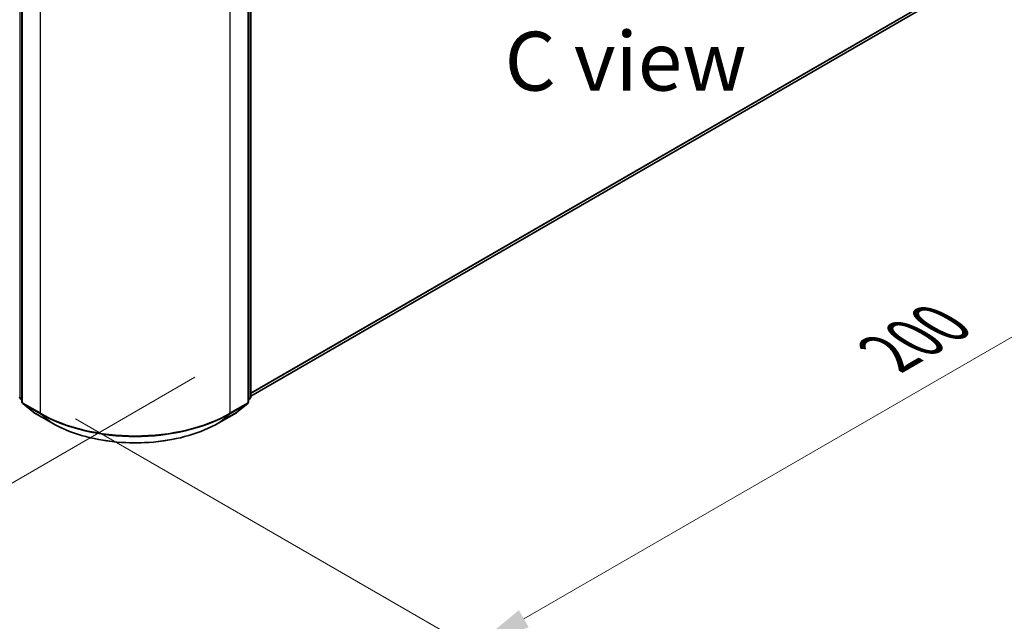
# Model space of a CAD drawing. Units: millimetres. Extents: x 0 to 5925, y 0 to 984.
# Drawn here: x 172 to 277, y 449 to 513 of the extents above; entities that cross this region are included whole.
import ezdxf

# ---------------------------------------------------------------- set-up
doc = ezdxf.new("R2010")
doc.units = ezdxf.units.MM
doc.header["$LTSCALE"] = 2.5
doc.layers.get('Defpoints').update_dxf_attribs({"lineweight": 25})
for name, color, linetype, lineweight in [('Dimension (ISO)', 7, 'Continuous', 18), ('Symbol (ISO)', 7, 'Continuous', 18), ('Visible (ISO)', 7, 'Continuous', 35), ('Visible Narrow (ISO)', 7, 'Continuous', 25)]:
    doc.layers.add(name, color=color, linetype=linetype, lineweight=lineweight)
doc.styles.add('Note Text (TK)', font='MS PGothic.ttf')
doc.dimstyles.new('Default - Method 1b (TK)', dxfattribs={"dimscale": 2.5, "dimtxt": 2.5, "dimasz": 2.5, "dimexe": 1, "dimexo": 1.5, "dimgap": 1, "dimtad": 1, "dimrnd": 1e-08, "dimdsep": 46, "dimtxsty": 'Note Text (TK)', "dimcen": 0.09, "dimdle": 5, "dimclrd": 100, "dimclre": 100, "dimclrt": 7, "dimadec": 1, "dimazin": 1, "dimtfac": 1, "dimtmove": 0, "dimatfit": 3, "dimfxl": 0, "dimtolj": 1, "dimlwd": -1, "dimlwe": -1, "dimarcsym": 0})

# ---------------------------------------------------------------- blocks, each defined once
blk = doc.blocks.new('*D24')
at = {"layer": 'Defpoints', "color": 0, "transparency": 16777216}
for p in [(93.6, 535.4), (47.64, 508.87), (194.61, 477.08)]:
    blk.add_point(p, dxfattribs=at)
at = {"layer": 'Dimension (ISO)', "color": 100, "transparency": 16777216}
for p, q in [((89.85, 533.24), (45.14, 507.42)), ((143.24, 453.67), (53.05, 505.74)), ((190.86, 474.92), (146.15, 449.1))]:
    blk.add_line(p, q, dxfattribs=at)
for points in [[(53.57, 506.65), (52.53, 504.84), (47.64, 508.87)], [(143.76, 454.57), (142.72, 452.77), (148.65, 450.55)]]:
    blk.add_solid(points, dxfattribs=at)
at = {"layer": 'Dimension (ISO)', "color": 7, "transparency": 16777216, "insert": (95.69, 486.95), "char_height": 6.25, "attachment_point": 4, "rotation": 330, "style": 'Note Text (TK)'}
blk.add_mtext('\\A1;{\\Q30.000;\\W0.816;\\H0.816x;200}', dxfattribs=at)
blk = doc.blocks.new('*D25')
at = {"layer": 'Defpoints', "color": 0, "transparency": 16777216}
for p in [(275.43, 531.01), (174.41, 472.69), (220.37, 446.15)]:
    blk.add_point(p, dxfattribs=at)
at = {"layer": 'Dimension (ISO)', "color": 100, "transparency": 16777216}
for p, q in [((279.18, 528.84), (323.89, 503.03)), ((315.97, 501.35), (225.78, 449.28)), ((178.16, 470.52), (222.87, 444.71))]:
    blk.add_line(p, q, dxfattribs=at)
for points in [[(315.45, 502.25), (316.5, 500.45), (321.39, 504.47)], [(225.26, 450.18), (226.31, 448.37), (220.37, 446.15)]]:
    blk.add_solid(points, dxfattribs=at)
at = {"layer": 'Dimension (ISO)', "color": 7, "transparency": 16777216, "insert": (264.52, 477.47), "char_height": 6.25, "attachment_point": 4, "rotation": 30, "style": 'Note Text (TK)'}
blk.add_mtext('\\A1;{\\Q-30.000;\\W0.816;\\H0.816x;200}', dxfattribs=at)

msp = doc.modelspace()

# ---------------------------------------------------------------- linework, layer by layer
at = {"layer": 'Visible (ISO)'}
for p, q in [((172.4788, 519.9935), (172.4788, 472.2969)), ((196.5449, 472.2969), (196.5449, 519.9935)), ((196.7975, 520.3254), (196.7975, 472.8399)), ((196.7975, 472.9208), (271.1686, 515.859)), ((172.4788, 472.5334), (172.3058, 472.6732)), ((172.5584, 472.1302), (173.7405, 471.1747)), ((195.2832, 471.1747), (196.4654, 472.1302)), ((196.7179, 472.6732), (196.5449, 472.5334)), ((173.7681, 471.1558), (175.6369, 470.0768)), ((193.3869, 470.0768), (195.2557, 471.1558))]:
    msp.add_line(p, q, dxfattribs=at)
for centre, start, end in [((172.4405, 472.8399), 180, 231.051724), ((196.5832, 472.8399), 308.948276, 0), ((172.6931, 472.2969), 180, 231.051724), ((196.3307, 472.2969), 308.948276, 0), ((173.8752, 471.3414), 231.051724, 240), ((195.1485, 471.3414), 300, 308.948276)]:
    msp.add_arc(centre, 0.2143, start, end, dxfattribs=at)
msp.add_open_spline([(175.6369, 470.0768), (176.5719, 469.537), (177.6507, 469.0849), (179.9935, 468.3957), (181.257, 468.1588), (183.8482, 467.9219), (185.1755, 467.9219), (187.7667, 468.1588), (189.0303, 468.3957), (191.373, 469.0849), (192.4519, 469.537), (193.3869, 470.0768)], degree=3, knots=[1.57079633, 1.57079633, 1.57079633, 1.57079633, 1.88495559, 1.88495559, 2.19911486, 2.19911486, 2.51327412, 2.51327412, 2.82743339, 2.82743339, 3.14159265, 3.14159265, 3.14159265, 3.14159265], dxfattribs=at)
at = {"layer": 'Visible Narrow (ISO)'}
for p, q in [((172.289, 472.7524), (172.289, 520.2379)), ((172.5416, 472.2094), (172.5416, 519.9061)), ((196.4822, 519.9061), (196.4822, 472.2094)), ((196.7347, 520.2379), (196.7347, 472.7524)), ((174.4103, 518.8271), (174.4103, 471.1304)), ((194.6134, 471.1304), (194.6134, 518.8271)), ((196.7975, 473.2662), (272.3951, 516.9126)), ((196.7975, 473.1948), (272.36, 516.8208)), ((196.7975, 472.9218), (271.1779, 515.8653)), ((172.4788, 472.6428), (172.289, 472.7524)), ((196.7347, 472.7524), (196.5449, 472.6428)), ((172.4788, 472.5356), (172.3241, 472.6606)), ((172.3241, 472.6606), (172.4788, 472.5713)), ((174.4103, 471.1304), (172.5416, 472.2094)), ((173.7588, 471.1621), (172.5767, 472.1177)), ((172.5767, 472.1177), (174.4455, 471.0387)), ((194.5783, 471.0387), (196.4471, 472.1177)), ((196.4822, 472.2094), (194.6134, 471.1304)), ((196.4471, 472.1177), (195.2649, 471.1621)), ((196.6996, 472.6606), (196.5449, 472.5356)), ((196.5449, 472.5713), (196.6996, 472.6606)), ((175.6276, 470.0832), (173.7588, 471.1621)), ((175.6276, 470.0832), (174.4455, 471.0387)), ((195.2649, 471.1621), (193.3961, 470.0832)), ((193.3961, 470.0832), (194.5783, 471.0387))]:
    msp.add_line(p, q, dxfattribs=at)
for centre, major_axis, ratio, start_param, end_param in [((172.4405, 472.8399), (-0.2143, 0), 0.57735027, 0, 0.78539816), ((172.4405, 472.8399), (-0.1071, -0.1856), 0.57735027, 5.49778714, 6.19252542), ((196.5832, 472.8399), (0.1071, -0.1856), 0.57735027, 0.09065989, 0.78539816), ((196.5832, 472.8399), (0.2143, 0), 0.57735027, 5.49778714, 6.28318531), ((172.4405, 472.8399), (-0.1347, -0.1667), 0.8131434, 0, 0.12734403), ((172.6931, 472.2969), (-0.2143, 0), 0.57735027, 0, 0.78539816), ((172.6931, 472.2969), (-0.1071, -0.1856), 0.57735027, 5.49778714, 6.19252542), ((172.6931, 472.2969), (-0.1347, -0.1667), 0.8131434, 0, 0.12734403), ((196.3307, 472.2969), (0.1071, -0.1856), 0.57735027, 0.09065989, 0.78539816), ((196.3307, 472.2969), (0.1347, -0.1667), 0.8131434, 6.15584128, 6.28318531), ((196.3307, 472.2969), (0.2143, 0), 0.57735027, 5.49778714, 6.28318531), ((196.5832, 472.8399), (0.1347, -0.1667), 0.8131434, 6.15584128, 6.28318531), ((173.8752, 471.3414), (-0.1347, -0.1667), 0.8131434, 0, 0.12734403), ((173.8752, 471.3414), (-0.1071, -0.1856), 0.57735027, 6.19252542, 6.28318531), ((174.5619, 471.2179), (-0.1071, -0.1856), 0.57735027, 5.49778714, 6.19252542), ((184.5119, 476.9626), (-14.2857, 0), 0.57735027, 0.78539816, 2.35619449), ((184.5119, 476.8506), (14.236, 0), 0.57735027, 3.92699082, 5.49778714), ((194.4619, 471.2179), (0.1071, -0.1856), 0.57735027, 0.09065989, 0.78539816), ((195.1485, 471.3414), (0.1071, -0.1856), 0.57735027, 0, 0.09065989), ((195.1485, 471.3414), (0.1347, -0.1667), 0.8131434, 6.15584128, 6.28318531), ((175.744, 470.2624), (-0.1071, -0.1856), 0.57735027, 6.19252542, 6.28318531), ((184.5119, 475.2125), (-12.5643, 0), 0.57735027, 0.78539816, 2.35619449), ((193.2797, 470.2624), (0.1071, -0.1856), 0.57735027, 0, 0.09065989)]:
    msp.add_ellipse(centre, major_axis=major_axis, ratio=ratio, start_param=start_param, end_param=end_param, dxfattribs=at)

# ---------------------------------------------------------------- texts
at = {"layer": 'Symbol (ISO)', "color": 7, "insert": (236.5979, 508.4905), "char_height": 6.25, "attachment_point": 5, "line_spacing_factor": 1.5, "style": 'Note Text (TK)'}
msp.add_mtext('\\fＭＳ Ｐゴシック|b0|i0;C view', dxfattribs=at)

# ---------------------------------------------------------------- dimensions: what is measured, and where the dimension line sits
at = {"layer": 'Dimension (ISO)', "color": 100, "true_color": 0x00ff3f}
for base, p1, p2, angle, text, picture, middle in [((47.6362, 508.8679), (194.6134, 477.0829), (93.5981, 535.404), 330, '{\\Q30.000;\\W0.816;\\H0.816x;<>}', '*D24', (98.1438, 479.7073)), ((220.3723, 446.1514), (275.4256, 531.0087), (174.4103, 472.6876), 30, '{\\Q-30.000;\\W0.816;\\H0.816x;<>}', '*D25', (270.8799, 475.312))]:
    dim = msp.add_linear_dim(base=base, p1=p1, p2=p2, angle=angle, text=text, dimstyle='Default - Method 1b (TK)', override={"dimgap": 1, "dimdec": 2, "dimlfac": 1.714643, "dimtol": 0, "dimlim": 0, "dimtp": 0, "dimtm": 0, "dimtdec": 2, "dimtofl": 0, "dimatfit": 1}, dxfattribs=at)
    dim.commit()
    dim.dimension.update_dxf_attribs({"geometry": picture, "text_midpoint": middle, "dimtype": 160})

doc.saveas('drawing.dxf')
